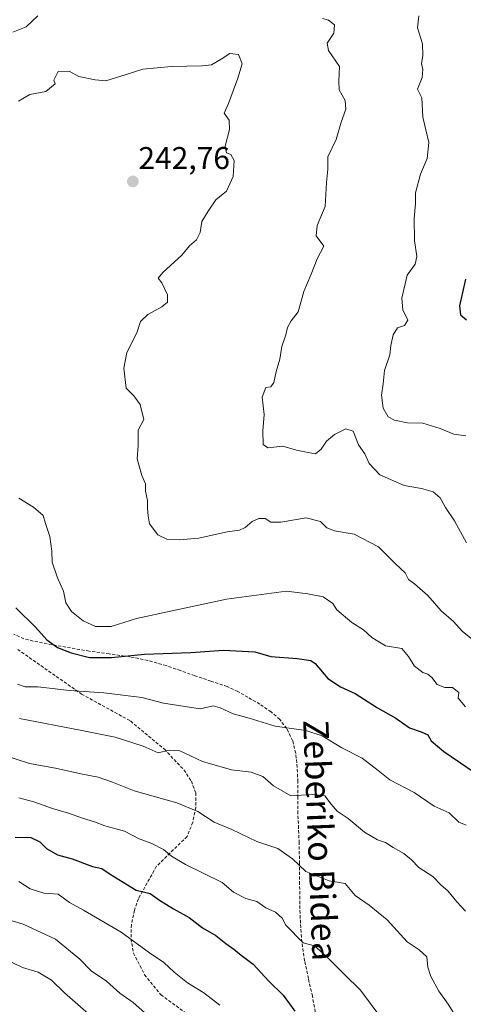
# Model space of a CAD drawing. Units: metres. Extents: x 610111 to 613541, y 4775590 to 4777959.
# Drawn here: x 612888 to 613029, y 4776081 to 4776394 of the extents above; entities that cross this region are included whole.
import ezdxf
from ezdxf.enums import TextEntityAlignment as Align

# ---------------------------------------------------------------- set-up
doc = ezdxf.new("R2010")
doc.units = ezdxf.units.M
doc.header["$MEASUREMENT"] = 0
doc.linetypes.add('TRAZOSX2', pattern=[1.5, 1, -0.5])
for name, color, linetype, lineweight in [('Carátula', 7, 'Continuous', 5), ('Curva de nivel maestra', 36, 'Continuous', 30), ('Curva de nivel normal', 36, 'Continuous', 0), ('Punto de cota en terreno', 7, 'Continuous', 0), ('Rótulo de punto de cota en terreno', 19, 'Continuous', 0), ('Senda', 19, 'TRAZOSX2', 0), ('Texto cartográfico', 19, 'Continuous', 0)]:
    doc.layers.add(name, color=color, linetype=linetype, lineweight=lineweight)
doc.styles.add('Arial', font='arial.ttf', dxfattribs={"height": 0.2})

# ---------------------------------------------------------------- blocks, each defined once
blk = doc.blocks.new('*U184')
at = {"layer": 'Curva de nivel normal', "color": 36, "linetype": 'Continuous', "lineweight": 0}
blk.add_polyline3d([(612882.15, 4776108.31, 285), (612889.08, 4776106.16, 285), (612899.44, 4776101.44, 285), (612907.13, 4776095.04, 285), (612910.76, 4776091.38, 285), (612915.66, 4776087.99, 285), (612919.83, 4776084.24, 285), (612924.13, 4776081.2, 285), (612929.6, 4776076.34, 285)], dxfattribs=at)
blk = doc.blocks.new('*U201')
at = {"layer": 'Curva de nivel normal', "color": 36, "linetype": 'Continuous', "lineweight": 0}
blk.add_polyline3d([(612887.9, 4776171.65, 260), (612907.75, 4776167.8, 260), (612918.39, 4776165.76, 260), (612927.31, 4776162.87, 260), (612932.04, 4776160.77, 260), (612935.58, 4776161.64, 260), (612938.95, 4776161.34, 260), (612946.16, 4776158.02, 260), (612955.36, 4776155.38, 260), (612961.66, 4776154.63, 260), (612965.42, 4776153.25, 260), (612968.81, 4776150.2, 260), (612974.31, 4776147.03, 260), (612981.09, 4776147.49, 260), (612985.1, 4776147, 260), (612987.06, 4776144.38, 260), (612989.05, 4776142.2, 260), (612992.54, 4776139.81, 260), (612997.76, 4776135.5, 260), (613001.82, 4776133, 260), (613004.4, 4776132.21, 260), (613006.83, 4776130.56, 260), (613010.24, 4776128.64, 260), (613012.63, 4776126.7, 260), (613014.96, 4776124.25, 260), (613019.44, 4776121.39, 260), (613022.08, 4776118.6, 260), (613024.24, 4776116.76, 260), (613027.1, 4776113.34, 260), (613029.9, 4776110.32, 260)], dxfattribs=at)
blk = doc.blocks.new('*U205')
at = {"layer": 'Curva de nivel normal', "color": 36, "linetype": 'Continuous', "lineweight": 0}
blk.add_polyline3d([(612887.64, 4776368.23, 240), (612891.18, 4776370.35, 240), (612896.29, 4776371.26, 240), (612899.26, 4776373.8, 240), (612898.87, 4776374.89, 240), (612900.28, 4776377.63, 240), (612903.72, 4776377.79, 240), (612906.77, 4776376.12, 240), (612912.04, 4776375.06, 240), (612915.38, 4776374.74, 240), (612921.92, 4776376.68, 240), (612927.2, 4776378.4, 240), (612936.35, 4776379.31, 240), (612946.04, 4776379.44, 240), (612949.06, 4776379.82, 240), (612952.08, 4776381.62, 240), (612954.88, 4776383.43, 240), (612957.58, 4776383.05, 240), (612958.77, 4776380.08, 240), (612957.39, 4776375.58, 240), (612954.45, 4776367.46, 240), (612953.03, 4776364.37, 240), (612954.67, 4776362.13, 240), (612954.79, 4776359.26, 240), (612953.39, 4776353.92, 240), (612953.77, 4776351.81, 240), (612955.22, 4776351.2, 240), (612956.24, 4776349.33, 240), (612955.91, 4776344.28, 240), (612953.78, 4776339.56, 240), (612950.42, 4776336.84, 240), (612947.98, 4776333.25, 240), (612945.93, 4776329.95, 240), (612945.47, 4776326.46, 240), (612944.3, 4776324.13, 240), (612942.02, 4776322.13, 240), (612939.56, 4776319.19, 240), (612933.52, 4776313.67, 240), (612932.09, 4776311.86, 240), (612933.22, 4776310.35, 240), (612935.06, 4776306.61, 240), (612934.98, 4776304.28, 240), (612933.25, 4776302.74, 240), (612928.76, 4776300.35, 240), (612926.42, 4776298.03, 240), (612925.31, 4776294.44, 240), (612922.12, 4776288.19, 240), (612921.13, 4776283.25, 240), (612921.92, 4776276.81, 240), (612924.37, 4776274.42, 240), (612926.34, 4776271.68, 240), (612927.45, 4776266.84, 240), (612925.7, 4776263.47, 240), (612925.69, 4776258.6, 240), (612925.41, 4776254.32, 240), (612926.84, 4776248.99, 240), (612928.04, 4776246.35, 240), (612927.99, 4776244.01, 240), (612928.67, 4776241.13, 240), (612928.63, 4776238.53, 240), (612928.86, 4776236.2, 240), (612929.32, 4776233.7, 240), (612931.94, 4776230.12, 240), (612934.8, 4776228.75, 240), (612938.7, 4776228.51, 240), (612945.05, 4776229.14, 240), (612954.06, 4776231.1, 240), (612957.92, 4776231.65, 240), (612959.79, 4776232.48, 240), (612962.02, 4776234.44, 240), (612964.09, 4776235.4, 240), (612966.06, 4776235.34, 240), (612967.88, 4776234.18, 240), (612971.1, 4776234.15, 240), (612979.13, 4776235.57, 240), (612983.74, 4776234.41, 240), (612985.74, 4776232.39, 240), (612988.14, 4776231.41, 240), (612994.38, 4776230.41, 240), (613002.14, 4776226.37, 240), (613007.61, 4776220.91, 240), (613010.61, 4776218.05, 240), (613011.72, 4776215.96, 240), (613013.66, 4776214.53, 240), (613017.91, 4776210.8, 240), (613022.15, 4776205.99, 240), (613026.01, 4776202.57, 240), (613028.78, 4776199.53, 240), (613033.25, 4776195.91, 240)], dxfattribs=at)
blk = doc.blocks.new('*U209')
at = {"layer": 'Curva de nivel normal', "color": 36, "linetype": 'Continuous', "lineweight": 0}
blk.add_polyline3d([(612885.57, 4776093.96, 290), (612888.85, 4776092.41, 290), (612893.85, 4776090.89, 290), (612898.09, 4776088.31, 290), (612902.24, 4776084.3, 290), (612909.93, 4776077.65, 290)], dxfattribs=at)
blk = doc.blocks.new('*U210')
at = {"layer": 'Curva de nivel normal', "color": 36, "linetype": 'Continuous', "lineweight": 0}
blk.add_polyline3d([(612887.77, 4776146.36, 270), (612892.54, 4776145.1, 270), (612898.45, 4776143.05, 270), (612903.58, 4776141.56, 270), (612908.03, 4776139.9, 270), (612911.77, 4776138.8, 270), (612915.09, 4776137.54, 270), (612921.38, 4776135.8, 270), (612926.06, 4776133.34, 270), (612930.04, 4776131.88, 270), (612933.74, 4776129.98, 270), (612936.35, 4776127.81, 270), (612940.81, 4776125.19, 270), (612952.4, 4776119.45, 270), (612956.01, 4776116.39, 270), (612960, 4776114.4, 270), (612963.49, 4776113.38, 270), (612966.29, 4776111.39, 270), (612969.43, 4776109.98, 270), (612971.5, 4776108.15, 270), (612972.72, 4776105.83, 270), (612978.2, 4776100.23, 270), (612981.84, 4776099.25, 270), (612985.53, 4776096.02, 270), (612991.35, 4776090.16, 270), (612996.46, 4776085.18, 270), (613002.91, 4776076.48, 270)], dxfattribs=at)
blk = doc.blocks.new('*U217')
at = {"layer": 'Curva de nivel normal', "color": 36, "linetype": 'Continuous', "lineweight": 0}
blk.add_polyline3d([(613029.97, 4776261.62, 230), (613026.14, 4776262.23, 230), (613021.75, 4776264.02, 230), (613016.31, 4776265.7, 230), (613011.44, 4776265.84, 230), (613007.26, 4776266.64, 230), (613005.28, 4776267.77, 230), (613003.68, 4776270.48, 230), (613003.11, 4776274.63, 230), (613003.64, 4776278.26, 230), (613004.08, 4776282.46, 230), (613005.81, 4776287.46, 230), (613006.12, 4776290.46, 230), (613006.81, 4776293.85, 230), (613008.26, 4776296.07, 230), (613010.42, 4776296.82, 230), (613011.55, 4776298.54, 230), (613009.94, 4776301.8, 230), (613009.61, 4776305.46, 230), (613011.33, 4776312.84, 230), (613013.85, 4776316.32, 230), (613014.35, 4776318.73, 230), (613013.59, 4776323.89, 230), (613013.49, 4776330.84, 230), (613013.97, 4776335.67, 230), (613013.97, 4776339.01, 230), (613015.49, 4776344.98, 230), (613017.68, 4776350.01, 230), (613018.2, 4776355.05, 230), (613016.32, 4776363.14, 230), (613015.92, 4776369.28, 230), (613014.54, 4776372.08, 230), (613016.03, 4776375.75, 230), (613016.28, 4776378.33, 230), (613015.81, 4776380.23, 230), (613016.3, 4776382.69, 230), (613016.14, 4776386.53, 230), (613014.63, 4776391.59, 230), (613014.97, 4776395.39, 230)], dxfattribs=at)
blk = doc.blocks.new('*U222')
at = {"layer": 'Curva de nivel normal', "color": 36, "linetype": 'Continuous', "lineweight": 0}
blk.add_polyline3d([(612887.72, 4776241.84, 245), (612892.43, 4776238.99, 245), (612895.52, 4776236.27, 245), (612896.2, 4776233.75, 245), (612897.55, 4776229.64, 245), (612898.2, 4776224.9, 245), (612898.35, 4776221.4, 245), (612900.07, 4776216.47, 245), (612901.94, 4776212.25, 245), (612902.72, 4776208.48, 245), (612904.45, 4776205.75, 245), (612908.25, 4776202.74, 245), (612912.14, 4776201.01, 245), (612917.1, 4776200.92, 245), (612925.13, 4776203.48, 245), (612953.76, 4776209.62, 245), (612972.87, 4776212.22, 245), (612979.65, 4776211.34, 245), (612984.54, 4776210.42, 245), (612987.62, 4776208.25, 245), (612988.87, 4776206.25, 245), (612993.64, 4776202.22, 245), (612997.41, 4776199.92, 245), (613000.06, 4776197.44, 245), (613004.41, 4776194.8, 245), (613009.59, 4776193.99, 245), (613011.7, 4776191.44, 245), (613013.65, 4776188.38, 245), (613016.24, 4776186.28, 245), (613017.9, 4776185.83, 245), (613019.16, 4776184.77, 245), (613020.84, 4776182.51, 245), (613023.3, 4776181.55, 245), (613025.71, 4776181.53, 245), (613027.72, 4776179.96, 245), (613027.47, 4776178.16, 245), (613029.88, 4776175.35, 245)], dxfattribs=at)
blk = doc.blocks.new('*U236')
at = {"layer": 'Curva de nivel maestra', "color": 36, "linetype": 'Continuous', "lineweight": 30}
blk.add_polyline3d([(612886.78, 4776206.95, 250), (612892.99, 4776200.7, 250), (612896.65, 4776196.72, 250), (612900.07, 4776194.31, 250), (612904.41, 4776192.63, 250), (612910.21, 4776191.14, 250), (612917.24, 4776191.08, 250), (612927.72, 4776192.15, 250), (612942.49, 4776192.7, 250), (612952.83, 4776193.42, 250), (612962.83, 4776192.89, 250), (612967.94, 4776191.45, 250), (612976.25, 4776190.78, 250), (612980.65, 4776190.09, 250), (612982.05, 4776189.16, 250), (612986.08, 4776184.36, 250), (612990.09, 4776181.71, 250), (612994.8, 4776179.65, 250), (613001.9, 4776175.02, 250), (613007.68, 4776171.74, 250), (613012.02, 4776168.65, 250), (613015.74, 4776167.47, 250), (613017.84, 4776166.45, 250), (613018.98, 4776164.61, 250), (613022.93, 4776161.21, 250), (613032.6, 4776154.63, 250)], dxfattribs=at)
blk = doc.blocks.new('*U240')
at = {"layer": 'Curva de nivel maestra', "color": 36, "linetype": 'Continuous', "lineweight": 30}
blk.add_polyline3d([(613029.84, 4776311.54, 225), (613027.94, 4776303.09, 225), (613028.24, 4776300.2, 225), (613030.16, 4776298.58, 225)], dxfattribs=at)
blk = doc.blocks.new('5PATER')
at = {"layer": 'Carátula', "linetype": 'Continuous', "lineweight": 5}
h = blk.add_hatch(color=250, dxfattribs=at)
edge = h.paths.add_edge_path()
edge.add_ellipse((0, 0.01), major_axis=(-1.33, -1.34), ratio=0.999422, start_angle=0, end_angle=360)

msp = doc.modelspace()

# ---------------------------------------------------------------- linework, layer by layer
at = {"layer": 'Curva de nivel maestra', "color": 36, "linetype": 'Continuous', "lineweight": 30}
msp.add_polyline3d([(612886.57, 4776133.93, 275), (612891.5, 4776133.77, 275), (612894.37, 4776132.42, 275), (612896.51, 4776130.23, 275), (612899.98, 4776128.25, 275), (612904.73, 4776126.95, 275), (612911.12, 4776124.53, 275), (612914.17, 4776123.86, 275), (612916.78, 4776122.11, 275), (612925.1, 4776116.98, 275), (612929.52, 4776115.92, 275), (612932.49, 4776113.88, 275), (612936.92, 4776111.05, 275), (612941.88, 4776108.29, 275), (612946.19, 4776105, 275), (612950.43, 4776102.58, 275), (612953.59, 4776100, 275), (612956.17, 4776098.27, 275), (612958.46, 4776096.32, 275), (612962.3, 4776093.45, 275), (612967.24, 4776087.99, 275), (612971.86, 4776083.6, 275), (612975.56, 4776078.52, 275)], dxfattribs=at)
at = {"layer": 'Curva de nivel normal', "color": 36, "linetype": 'Continuous', "lineweight": 0}
for points in [[(612885.77, 4776390.22, 235), (612890.1, 4776391.87, 235), (612893.74, 4776395.41, 235)], [(612984.34, 4776394.52, 235), (612986.3, 4776394.03, 235), (612988.22, 4776392.51, 235), (612988.01, 4776389.88, 235), (612985.79, 4776386.65, 235), (612986.23, 4776384.4, 235), (612989.75, 4776379.26, 235), (612989.5, 4776374.6, 235), (612989.62, 4776371.79, 235), (612991.59, 4776368.45, 235), (612991.76, 4776365.72, 235), (612990.29, 4776361.54, 235), (612988.72, 4776356.06, 235), (612986.08, 4776350.54, 235), (612986.1, 4776346.63, 235), (612985.65, 4776342.38, 235), (612985.21, 4776334.68, 235), (612982.61, 4776328.68, 235), (612982.32, 4776325.32, 235), (612984.8, 4776322.04, 235), (612982.62, 4776318.08, 235), (612980.72, 4776313.13, 235), (612978.4, 4776307.66, 235), (612976.56, 4776301.17, 235), (612974.37, 4776298.24, 235), (612973.25, 4776296.16, 235), (612972.73, 4776293.8, 235), (612971.39, 4776290.13, 235), (612970.76, 4776286.13, 235), (612969.59, 4776282.13, 235), (612968.92, 4776278.64, 235), (612967.91, 4776277.32, 235), (612966.28, 4776277.09, 235), (612965.16, 4776274.01, 235), (612965.8, 4776268.46, 235), (612965.41, 4776263.23, 235), (612965.47, 4776258.9, 235), (612966.97, 4776257.88, 235), (612971.76, 4776258.38, 235), (612976.09, 4776257.13, 235), (612979.76, 4776256.33, 235), (612982.09, 4776255.95, 235), (612983.98, 4776257.48, 235), (612985.61, 4776260, 235), (612988.15, 4776262.15, 235), (612991.73, 4776263.87, 235), (612994.07, 4776263.2, 235), (612995.82, 4776258.81, 235), (612997.78, 4776255.89, 235), (612999.16, 4776252.87, 235), (613002.58, 4776249.3, 235), (613010.34, 4776245.89, 235), (613015.88, 4776244.9, 235), (613019.55, 4776243.8, 235), (613021.75, 4776241.94, 235), (613023.54, 4776238.83, 235), (613026.36, 4776234.58, 235), (613030.22, 4776227.64, 235)], [(612887.33, 4776182.6, 255), (612889.72, 4776181.74, 255), (612893.75, 4776181.8, 255), (612903.82, 4776180.54, 255), (612914.81, 4776179.88, 255), (612926.9, 4776178.31, 255), (612933.8, 4776176.57, 255), (612945.43, 4776174.71, 255), (612949.6, 4776175.75, 255), (612951.8, 4776175.02, 255), (612955.96, 4776173.21, 255), (612960.97, 4776171.82, 255), (612969.29, 4776169.28, 255), (612979.03, 4776167.86, 255), (612984.22, 4776166.15, 255), (612990.49, 4776162.38, 255), (612996.96, 4776159.02, 255), (613002.07, 4776155.13, 255), (613005.77, 4776152.16, 255), (613013.52, 4776148.07, 255), (613019.91, 4776143.76, 255), (613024.66, 4776141.59, 255), (613027.75, 4776138.63, 255), (613030.1, 4776137.7, 255)], [(613028.46, 4776074.16, 265), (613024.37, 4776080.68, 265), (613021.37, 4776084.82, 265), (613018.78, 4776089.49, 265), (613017.87, 4776092.49, 265), (613017.52, 4776095.83, 265), (613015.09, 4776097.99, 265), (613011.25, 4776100.61, 265), (613004.96, 4776107.57, 265), (612999.2, 4776112.29, 265), (612994.73, 4776115.36, 265), (612991.59, 4776119.17, 265), (612986.44, 4776119.96, 265), (612979.08, 4776122.96, 265), (612974.76, 4776126.94, 265), (612970.19, 4776130.25, 265), (612963.48, 4776132.54, 265), (612955.53, 4776136.28, 265), (612949.92, 4776138.71, 265), (612944.65, 4776142.06, 265), (612937.95, 4776144.8, 265), (612924.38, 4776148.61, 265), (612917.58, 4776151.42, 265), (612912.97, 4776152.95, 265), (612907.46, 4776154.01, 265), (612899.38, 4776155.9, 265), (612891.15, 4776157.33, 265), (612881.98, 4776160.36, 265)], [(612887.72, 4776119.77, 280), (612891.36, 4776117.41, 280), (612895.64, 4776116.03, 280), (612900.26, 4776115.7, 280), (612903.83, 4776113.07, 280), (612908.32, 4776110.65, 280), (612920.3, 4776103.68, 280), (612929.31, 4776097.11, 280), (612933.9, 4776093.99, 280), (612937.14, 4776090.88, 280), (612941.42, 4776087.48, 280), (612946.55, 4776084.28, 280), (612951.69, 4776080.43, 280)]]:
    msp.add_polyline3d(points, dxfattribs=at)
at = {"layer": 'Senda', "color": 19, "linetype": 'TRAZOSX2', "lineweight": 0}
for points in [[(612982.31, 4776076.81, 274.66), (612981.13, 4776083.27, 273.29), (612979.88, 4776088.89, 272.25), (612978.64, 4776094.48, 271.26), (612977.62, 4776102.05, 269.69), (612977.21, 4776109.6, 268.69), (612977.13, 4776114.23, 267.53), (612977.07, 4776118.87, 266.15), (612977.01, 4776125.46, 264.55), (612976.94, 4776132.07, 263.01), (612976.74, 4776136.71, 262.19), (612976.51, 4776141.36, 261.28), (612976.49, 4776146.45, 259.97), (612976.52, 4776151.54, 258.74), (612976.31, 4776156.1, 257.59), (612975.84, 4776160.63, 256.63), (612974.86, 4776164.64, 255.85), (612972.97, 4776168.45, 255.03), (612970.74, 4776171.37, 254.25), (612968, 4776173.79, 253.76), (612964.38, 4776176.24, 253.45), (612960.64, 4776178.45, 253.46), (612957.38, 4776180.28, 253.19), (612954.01, 4776181.83, 252.87), (612948.86, 4776183.58, 252.63), (612943.71, 4776185.31, 252.42), (612939.17, 4776186.91, 252.04), (612934.62, 4776188.5, 251.52), (612928.8, 4776190.16, 250.72), (612922.84, 4776191.36, 250.17), (612916.47, 4776192.24, 249.39), (612910.11, 4776193.11, 249.15), (612902.67, 4776194.4, 249.33), (612895.24, 4776195.75, 250.38), (612892.28, 4776196.34, 250.83), (612889.34, 4776197.06, 251.13), (612886.14, 4776198.5, 251.28)], [(612887.37, 4776193.66, 251.88), (612907.69, 4776179.44, 255), (612923.26, 4776170.88, 257.75), (612934.04, 4776161.89, 259.87), (612940.26, 4776155.28, 261.25), (612942.62, 4776151.73, 262.25), (612944.01, 4776148, 263.09), (612944.04, 4776143.34, 264.6), (612943.09, 4776138.62, 266.06), (612941.26, 4776134.1, 267.41), (612931.47, 4776124.56, 271.56), (612925.76, 4776114.25, 275.48), (612924.49, 4776110.61, 276.93), (612923.53, 4776106.03, 278.65), (612923.41, 4776101.49, 280.09), (612924.21, 4776096.98, 281), (612927.76, 4776090.08, 281.65), (612932.95, 4776083.7, 282.19), (612945.75, 4776074.29, 282.69)]]:
    msp.add_polyline3d(points, dxfattribs=at)

# ---------------------------------------------------------------- block references
at = {"layer": 'Curva de nivel maestra', "color": 36, "linetype": 'Continuous', "lineweight": 30}
for name in ['*U240', '*U236']:
    msp.add_blockref(name, (0, 0), dxfattribs=at)
at = {"layer": 'Curva de nivel normal', "color": 36, "linetype": 'Continuous', "lineweight": 0}
for name in ['*U217', '*U222', '*U205', '*U201', '*U210', '*U184', '*U209']:
    msp.add_blockref(name, (0, 0), dxfattribs=at)
at = {"layer": 'Punto de cota en terreno', "linetype": 'Continuous', "lineweight": 0}
msp.add_blockref('5PATER', (612924, 4776342.67, 242.76), dxfattribs=at)

# ---------------------------------------------------------------- texts
at = {"layer": 'Rótulo de punto de cota en terreno', "color": 19, "linetype": 'Continuous', "lineweight": 0, "style": 'Arial'}
msp.add_text('242,76', height=7, dxfattribs=at).set_placement((612925.76, 4776344.43), align=Align.BOTTOM_LEFT)
at = {"layer": 'Texto cartográfico', "color": 19, "linetype": 'Continuous', "lineweight": 0, "style": 'Arial'}
msp.add_text('Zeberiko Bidea', height=8, rotation=-87.7763, dxfattribs=at).set_placement((612983.69, 4776132.93), align=Align.MIDDLE_CENTER)

doc.saveas('drawing.dxf')
